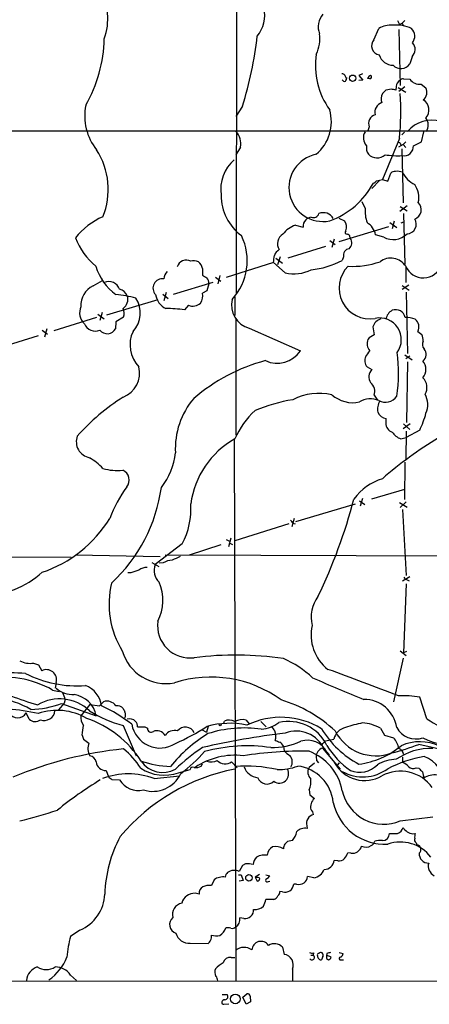
# Model space of a CAD drawing. Extents: x 0 to 1049, y 0 to 883.
# Drawn here: x 177 to 254, y 53 to 238 of the extents above; entities that cross this region are included whole.
import ezdxf

# ---------------------------------------------------------------- set-up
doc = ezdxf.new("R2010")
doc.units = 0
doc.header["$MEASUREMENT"] = 0
doc.layers.add('MAIN', color=5, linetype='CONTINUOUS')

msp = doc.modelspace()

# ---------------------------------------------------------------- linework, layer by layer
at = {"layer": 'MAIN'}
for p, q in [((217.5933, 589.1955), (217.2547, 186.6055)), ((247.65, 237.9135), (247.9887, 237.1515)), ((248.4967, 237.4055), (249.0047, 237.9135)), ((243.1627, 234.2728), (244.094, 236.3895)), ((247.904, 236.2201), (248.158, 225.6368)), ((247.9887, 237.1515), (248.4967, 237.4055)), ((248.4967, 237.4055), (248.7507, 236.8975)), ((250.3593, 231.0555), (249.936, 229.7008)), ((241.046, 227.8381), (240.3687, 227.4995)), ((240.3687, 227.4995), (241.1307, 226.6528)), ((241.1307, 226.6528), (240.3687, 226.5681)), ((242.4007, 226.9068), (241.9773, 226.9915)), ((248.7507, 226.9068), (249.936, 226.8221)), ((246.4647, 224.9595), (245.4487, 224.7901)), ((247.396, 225.4675), (247.3113, 224.7901)), ((247.7347, 225.2981), (249.174, 224.3668)), ((249.0047, 225.3828), (247.904, 224.5361)), ((252.0527, 225.8908), (252.984, 225.2135)), ((218.44, 221.7421), (217.17, 219.7948)), ((56.7267, 217.0855), (257.6407, 217.0855)), ((242.316, 217.8475), (242.062, 217.0855)), ((247.9887, 215.6461), (244.7713, 207.9415)), ((248.92, 216.8315), (248.412, 216.3235)), ((252.1373, 215.0535), (252.5607, 216.9161)), ((218.1013, 214.0375), (217.17, 212.5981)), ((248.666, 214.5455), (247.8193, 214.0375)), ((248.158, 214.7995), (248.2427, 214.4608)), ((248.412, 213.6988), (248.666, 203.5388)), ((249.174, 215.0535), (248.666, 214.5455)), ((248.666, 214.5455), (249.174, 213.9528)), ((250.6133, 214.2915), (252.1373, 215.0535)), ((244.2633, 207.7721), (242.824, 206.2481)), ((243.6707, 207.6875), (244.7713, 207.9415)), ((244.7713, 207.9415), (245.7873, 207.6028)), ((245.7873, 207.6028), (246.38, 209.1268)), ((241.554, 202.5228), (240.9613, 203.7081)), ((249.428, 202.9461), (248.0733, 201.9301)), ((248.158, 202.8615), (249.428, 202.0148)), ((236.5587, 200.6601), (237.6593, 200.1521)), ((248.7507, 201.5068), (249.0047, 191.9395)), ((228.4307, 199.3055), (229.87, 198.9668)), ((245.9567, 199.0515), (236.5587, 196.1728)), ((246.2107, 199.8135), (247.4807, 198.8821)), ((246.9727, 200.0675), (246.634, 198.6281)), ((248.7507, 199.8981), (248.2427, 199.7288)), ((235.712, 196.6808), (235.2887, 195.1568)), ((238.6753, 197.1041), (238.76, 196.8501)), ((245.0253, 197.1041), (243.5013, 197.5275)), ((234.1033, 195.3261), (226.9913, 193.1248)), ((234.8653, 196.4268), (235.8813, 195.6648)), ((224.7053, 193.1248), (225.9753, 192.1935)), ((225.552, 193.3788), (225.044, 191.8548)), ((237.49, 193.3788), (237.236, 192.7015)), ((210.9047, 191.1775), (210.9047, 189.9075)), ((224.282, 192.2781), (215.392, 189.4841)), ((226.4833, 190.3308), (224.282, 192.2781)), ((249.174, 191.5161), (249.174, 188.5528)), ((213.36, 189.5688), (214.376, 188.8068)), ((214.2067, 189.8228), (213.7833, 188.2988)), ((190.3307, 187.8755), (192.1087, 188.8915)), ((212.852, 188.5528), (205.4013, 186.2668)), ((212.09, 188.2988), (211.7513, 186.9441)), ((249.7667, 188.0448), (248.4967, 187.1981)), ((248.4967, 187.9601), (249.8513, 187.1135)), ((203.454, 186.3515), (204.47, 185.5048)), ((203.708, 185.1661), (204.1313, 186.6901)), ((211.7513, 186.9441), (210.9047, 186.5208)), ((217.0007, 185.8435), (217.0007, 182.2875)), ((249.2587, 186.6901), (249.5127, 175.1755)), ((192.9553, 182.4568), (202.6073, 185.3355)), ((208.28, 184.2348), (207.518, 183.3881)), ((191.008, 181.9488), (182.9647, 179.4088)), ((191.262, 182.5415), (192.4473, 181.6948)), ((192.024, 182.8801), (191.6007, 181.3561)), ((196.088, 182.0335), (194.6487, 181.1021)), ((194.6487, 181.1021), (194.564, 179.8321)), ((217.17, 181.6948), (217.17, 159.7661)), ((219.71, 179.9168), (229.362, 175.6835)), ((242.9933, 180.1708), (243.2473, 178.6468)), ((180.0013, 178.4775), (168.7407, 175.0061)), ((180.7633, 179.5781), (181.7793, 178.8161)), ((181.61, 179.8321), (181.1867, 178.2235)), ((251.46, 179.3241), (252.222, 178.7315)), ((249.0047, 174.9215), (250.3593, 173.9901)), ((249.936, 174.6675), (249.174, 174.1595)), ((241.8927, 172.6355), (242.824, 172.1275)), ((249.5127, 173.5668), (249.3433, 162.1368)), ((243.2473, 167.3015), (243.84, 166.3701)), ((245.4487, 162.8988), (245.4487, 162.0521)), ((250.0207, 161.8828), (248.666, 160.9515)), ((248.7507, 161.8828), (249.936, 160.8668)), ((249.2587, 160.5281), (249.174, 155.1941)), ((251.7987, 160.6975), (249.2587, 159.3428)), ((216.916, 159.0888), (217.17, 56.9808)), ((248.2427, 159.0888), (249.2587, 159.3428)), ((249.0047, 154.6861), (248.92, 147.6588)), ((248.92, 149.5215), (242.7393, 147.7435)), ((228.5153, 143.5101), (239.6913, 146.8121)), ((240.4533, 147.4048), (241.4693, 146.7275)), ((241.046, 147.8281), (240.6227, 146.3888)), ((247.9887, 147.0661), (249.428, 146.2195)), ((249.2587, 147.2355), (248.158, 146.1348)), ((248.5813, 145.7961), (249.2587, 133.3501)), ((227.1607, 143.0868), (217.0007, 139.8695)), ((228.1767, 144.1028), (227.7533, 142.4941)), ((227.9227, 143.1715), (228.346, 143.0868)), ((207.0947, 139.2768), (202.0147, 135.3821)), ((215.392, 140.1235), (215.9847, 139.7848)), ((216.2387, 140.3775), (215.8153, 138.7688)), ((216.0693, 139.4461), (216.5773, 139.1921)), ((214.376, 139.1075), (208.4493, 137.1601)), ((56.642, 137.0755), (186.182, 136.8215)), ((187.0287, 137.2448), (202.946, 136.9061)), ((201.422, 135.8055), (202.692, 135.0435)), ((203.5387, 135.7208), (202.7767, 135.6361)), ((203.8773, 137.2448), (325.374, 136.8215)), ((197.4427, 133.8581), (196.85, 133.8581)), ((249.936, 133.0961), (248.5813, 132.2495)), ((249.2587, 131.7415), (248.7507, 118.7875)), ((249.0047, 132.6728), (249.3433, 132.5881)), ((249.3433, 132.5881), (249.8513, 132.3341)), ((248.158, 119.1261), (249.2587, 118.2795)), ((249.3433, 119.0415), (248.7507, 118.7875)), ((248.666, 117.7715), (246.888, 109.5588)), ((179.1547, 116.8401), (180.086, 116.5015)), ((180.086, 116.5015), (180.6787, 115.4008)), ((183.388, 113.1995), (183.2187, 112.0988)), ((182.7107, 111.7601), (183.9807, 111.5061)), ((185.0813, 109.9821), (184.912, 109.3048)), ((191.516, 108.7968), (192.278, 109.5588)), ((253.1533, 106.3415), (251.7987, 110.4055)), ((184.912, 109.3048), (183.8113, 108.0348)), ((184.404, 109.2201), (190.9233, 106.9341)), ((189.738, 109.0508), (188.0447, 106.9341)), ((189.738, 109.0508), (191.516, 108.7968)), ((178.308, 106.2568), (177.7153, 107.4421)), ((214.9687, 105.4948), (215.0533, 105.9181)), ((219.1173, 106.0875), (219.71, 105.4101)), ((221.9113, 105.8335), (222.9273, 104.8175)), ((196.0033, 105.0715), (198.4587, 99.3988)), ((200.0673, 104.8175), (200.5753, 104.5635)), ((210.7353, 104.3095), (211.6667, 103.8015)), ((212.0053, 104.9021), (211.6667, 103.8015)), ((244.4327, 104.5635), (245.1947, 103.2935)), ((188.2987, 103.2935), (188.5527, 102.5315)), ((188.5527, 102.5315), (189.5687, 101.7695)), ((234.1033, 102.1928), (235.6273, 102.5315)), ((245.1947, 103.2935), (246.888, 102.7855)), ((226.1447, 101.1768), (226.314, 100.3301)), ((232.664, 100.1608), (232.3253, 99.5681)), ((233.5107, 100.8381), (236.8127, 96.8588)), ((232.41, 98.4675), (232.7487, 98.0441)), ((234.3573, 100.0761), (234.7807, 99.4835)), ((248.5813, 99.1448), (248.5813, 98.1288)), ((192.786, 96.6048), (193.2093, 95.4195)), ((206.4173, 96.1815), (208.6187, 96.7741)), ((210.6507, 97.4515), (210.9047, 97.8748)), ((216.408, 98.2135), (217.424, 97.1128)), ((231.9867, 97.9595), (230.9707, 97.1975)), ((236.3047, 97.6208), (236.728, 98.0441)), ((251.1213, 97.1128), (251.6293, 97.0281)), ((193.8867, 94.9115), (195.326, 94.8268)), ((201.8453, 95.0808), (206.6713, 95.5888)), ((252.3067, 96.3508), (252.5607, 95.1655)), ((230.9707, 92.9641), (231.14, 92.0328)), ((231.14, 92.0328), (231.9867, 91.3555)), ((248.158, 87.1221), (254.254, 87.8841)), ((230.5473, 86.1908), (230.632, 85.6828)), ((246.126, 84.7515), (247.65, 84.7515)), ((250.5287, 84.6668), (250.952, 84.7515)), ((227.838, 83.3968), (226.9067, 83.2275)), ((251.1213, 82.9735), (251.2907, 82.6348)), ((223.0967, 80.6875), (222.1653, 80.6875)), ((238.8447, 81.0261), (238.252, 81.1108)), ((218.44, 78.7401), (217.8473, 77.5548)), ((219.0327, 78.9941), (218.44, 78.7401)), ((236.3893, 79.5868), (235.712, 79.6715)), ((215.3073, 77.0468), (215.2227, 76.5388)), ((217.678, 76.9621), (218.186, 76.9621)), ((218.186, 76.9621), (218.6093, 75.8615)), ((221.6573, 77.0468), (220.8107, 76.5388)), ((220.8107, 76.5388), (221.234, 75.7768)), ((221.0647, 76.4541), (220.8107, 76.5388)), ((222.8427, 76.9621), (223.6047, 76.7928)), ((231.902, 76.3695), (230.7167, 76.6235)), ((213.106, 76.0308), (212.598, 74.9301)), ((218.6093, 75.8615), (217.8473, 75.7768)), ((223.3507, 75.6921), (223.6047, 75.7768)), ((228.6, 75.1841), (228.092, 75.1841)), ((210.312, 73.3215), (209.55, 73.4908)), ((225.9753, 73.7448), (225.4673, 73.8295)), ((224.3667, 72.3055), (222.8427, 72.3055)), ((218.694, 68.7495), (217.932, 68.8341)), ((187.8753, 66.5481), (186.0973, 65.3628)), ((208.6187, 64.0928), (212.0053, 64.0081)), ((225.9753, 63.3308), (226.314, 61.9761)), ((216.3233, 61.3835), (217.0007, 61.3835)), ((231.3093, 61.8068), (231.7327, 61.8068)), ((231.8173, 62.2301), (231.7327, 61.8068)), ((233.5953, 61.5528), (233.3413, 60.9601)), ((234.3573, 62.1455), (234.2727, 61.7221)), ((234.2727, 61.2141), (234.6113, 60.9601)), ((236.6433, 62.3148), (237.4053, 62.1455)), ((237.0667, 60.9601), (237.49, 60.9601)), ((186.0973, 58.0815), (187.198, 57.0655)), ((227.838, 59.1821), (227.838, 56.9808)), ((57.404, 57.0655), (273.05, 56.8961)), ((214.63, 54.4408), (215.5613, 54.4408)), ((218.5247, 53.9328), (219.2867, 54.5255)), ((219.1173, 52.5781), (218.5247, 53.9328)), ((219.8793, 54.1021), (219.964, 53.0015)), ((214.9687, 52.5781), (215.9, 52.6628)), ((219.964, 53.0015), (219.1173, 52.5781))]:
    msp.add_line(p, q, dxfattribs=at)
for centre, radius in [((239.1762, 227.0165), 0.5921), ((214.2671, 105.2106), 0.201), ((219.671, 76.3831), 0.6069), ((217.1089, 53.5711), 0.899)]:
    msp.add_circle(centre, radius, dxfattribs=at)
for centre, radius, start, end in [((181.9519, 238.2338), 11.1593, 340.136603, 30.158129), ((216.2967, 238.9229), 6.3372, 321.178094, 11.621471), ((236.6496, 236.6193), 3.934, 140.93009, 198.461661), ((246.3062, 232.7003), 4.3016, 84.497222, 120.94868), ((247.4279, 230.2724), 6.7471, 65.043489, 96.033631), ((248.823, 234.9388), 2.0523, 322.170804, 44.980259), ((165.4195, 235.1834), 27.038, 330.60278, 358.428924), ((151.0316, 242.9011), 70.6512, 342.573311, 353.538316), ((227.179, 234.3152), 5.8358, 331.866815, 10.448249), ((244.5319, 233.1374), 1.7787, 140.333006, 258.546666), ((249.1156, 232.4093), 1.8384, 312.572862, 43.730495), ((246.5986, 229.4601), 14.4275, 171.616884, 215.58412), ((246.8211, 232.2132), 2.7665, 197.222566, 269.631344), ((248.2622, 230.8996), 2.0588, 224.879966, 324.389209), ((237.0926, 226.8826), 0.9573, 47.120783, 86.48452), ((237.617, 226.8081), 0.3875, 190.497939, 303.11188), ((238.1927, 227.5164), 0.4538, 171.419912, 255.972943), ((237.1257, 227.1355), 0.9588, 317.155503, 356.448267), ((243.2897, 226.2716), 1.4969, 118.737847, 151.253601), ((242.3942, 227.2682), 0.3615, 271.030389, 60.903834), ((248.6384, 225.4616), 1.2424, 117.05383, 179.727912), ((248.666, 226.2295), 0.6826, 82.87186, 150.261365), ((251.7967, 228.1801), 2.3036, 216.123196, 276.380569), ((414.4474, 55.0891), 239.4974, 134.881196, 135.110362), ((204.538, 13.2248), 215.8459, 78.57027, 78.799453), ((251.3061, 224.3869), 1.8705, 308.716738, 26.226683), ((246.7705, 223.1642), 2.2128, 154.616138, 199.665668), ((196.9423, 220.9019), 51.3163, 354.121471, 3.587387), ((251.3449, 221.0264), 2.2121, 317.812378, 59.248568), ((198.8221, 219.8611), 10.0573, 168.236568, 219.017119), ((227.1341, 218.8318), 8.0472, 310.172223, 16.110287), ((245.249, 220.6113), 1.8936, 107.274243, 194.615273), ((243.827, 218.5279), 1.6572, 104.334765, 204.241934), ((254.0515, 213.2024), 5.9185, 73.039549, 140.074941), ((251.0975, 218.2065), 2.3107, 328.547631, 35.271335), ((214.4924, 214.609), 3.6539, 351.00145, 40.888393), ((243.2319, 215.7539), 2.0411, 145.291531, 225.764216), ((179.3692, 206.0726), 13.8227, 338.087521, 32.647411), ((243.9519, 213.9029), 2.1788, 169.7262, 214.054005), ((290.2986, 299.5291), 94.6305, 243.3271, 243.556364), ((248.8345, 214.1788), 1.7823, 259.074648, 3.625261), ((221.6121, 206.148), 7.2464, 130.395382, 189.290741), ((233.5954, 206.4175), 6.3915, 101.459192, 281.458135), ((243.7567, 214.2577), 2.2522, 224.368583, 312.534826), ((247.7766, 229.401), 16.9875, 261.546402, 272.4295), ((247.1298, 208.48), 0.9902, 84.384402, 139.217958), ((247.5231, 206.3351), 3.1444, 70.334164, 95.40889), ((252.7056, 211.1344), 4.5154, 204.023686, 245.976314), ((229.8323, 214.2619), 14.9806, 289.631441, 332.152179), ((242.7393, 208.3648), 1.1516, 287.103826, 323.975919), ((247.1851, 204.5125), 4.4493, 348.474392, 34.148658), ((223.7318, 204.8512), 9.272, 179.215802, 233.914792), ((248.1578, 201.9725), 6.6267, 175.236502, 199.014332), ((250.194, 202.276), 1.9079, 290.6643, 44.932049), ((197.2849, 188.9648), 12.9888, 113.078867, 142.149545), ((231.3643, 199.179), 1.5093, 130.803461, 188.082321), ((231.493, 199.3615), 1.4713, 93.858111, 139.271992), ((231.7855, 201.8654), 1.1074, 249.296805, 341.106957), ((233.6795, 199.5618), 2.1211, 28.549019, 113.512136), ((249.326, 199.5171), 1.8231, 273.207199, 32.282217), ((229.7847, 194.9038), 4.6052, 107.098338, 143.978389), ((235.9242, 198.9669), 2.1013, 341.193415, 34.335929), ((240.1127, 196.852), 3.4553, 11.273835, 58.992164), ((199.3316, 201.6949), 13.1917, 201.151892, 229.92366), ((208.4833, 192.6628), 10.8554, 317.546553, 25.628387), ((227.0007, 195.8718), 1.9783, 118.392951, 215.127263), ((238.1446, 197.9899), 0.3785, 127.669195, 273.438466), ((238.1251, 197.0619), 0.5518, 4.385964, 85.614036), ((237.6234, 196.0081), 1.4145, 308.607933, 36.531266), ((246.8517, 200.1855), 3.582, 239.344032, 315.990841), ((238.6471, 193.7081), 1.203, 96.735713, 195.885865), ((-114.2867, 235.2778), 341.2884, 352.761937, 352.991135), ((226.3083, 193.0058), 1.96, 118.179786, 161.343191), ((246.3644, 189.7637), 3.3569, 33.179281, 126.918371), ((200.745, 194.649), 10.3647, 197.103298, 233.971936), ((207.8566, 190.9659), 1.7804, 61.603997, 161.999587), ((209.3104, 191.0526), 1.5992, 4.479493, 112.31037), ((229.7719, 206.7397), 15.8992, 275.855747, 297.999544), ((242.4135, 187.4851), 5.793, 134.727948, 279.972229), ((239.2374, 206.9688), 15.3944, 266.6458, 289.388917), ((252.4849, 193.0083), 3.5976, 203.030879, 339.868581), ((203.3736, 187.485), 1.7629, 81.857028, 223.710632), ((206.1641, 188.8063), 2.5759, 136.335438, 170.530364), ((338.3279, 401.3033), 246.8296, 238.919658, 239.148841), ((210.6749, 188.4658), 1.4249, 353.269491, 40.9393), ((228.0919, 197.6429), 7.4869, 257.593045, 296.170785), ((192.0687, 184.2371), 4.0322, 115.53299, 183.644408), ((193.2763, 186.5342), 2.1822, 20.063416, 112.327008), ((192.6698, 164.7987), 21.5591, 74.657753, 84.733437), ((194.836, 185.2769), 2.0649, 20.878536, 76.272657), ((194.7982, 185.3372), 2.0799, 305.41022, 18.955021), ((194.1614, 182.7778), 5.0647, 317.007408, 33.721129), ((205.4892, 186.7472), 3.4238, 188.065966, 245.082384), ((208.6399, 185.9705), 2.3307, 325.730387, 13.65704), ((190.605, 182.8398), 2.803, 155.979814, 227.795062), ((193.4851, 182.703), 2.6876, 345.575452, 20.451748), ((202.965, 145.0111), 38.6461, 83.234125, 88.39609), ((209.0843, 186.2756), 2.1936, 248.490097, 312.491032), ((220.9328, 184.3073), 4.5576, 166.961756, 254.436926), ((244.2403, 177.7558), 4.1071, 324.053653, 101.567927), ((247.7969, 181.228), 2.3791, 119.261854, 170.757812), ((247.2689, 181.5519), 1.8631, 12.299658, 109.923991), ((249.2195, 177.3734), 4.5773, 67.759034, 91.629999), ((190.7118, 181.5075), 2.1243, 200.501118, 294.736147), ((245.1947, 179.4934), 2.3033, 107.103826, 162.896174), ((249.8724, 180.1708), 1.7992, 331.928075, 53.126918), ((193.0009, 180.6548), 1.7664, 217.558901, 332.241006), ((203.2203, 176.7704), 5.9321, 154.501483, 224.1893), ((243.9253, 176.4447), 2.3041, 107.112967, 143.967142), ((248.259, 177.2785), 4.221, 2.484836, 20.135029), ((243.8538, 177.0014), 1.9618, 155.97494, 222.206694), ((253.4902, 176.8511), 1.1837, 148.958213, 224.455777), ((224.9903, 178.5447), 5.2248, 244.706715, 326.795965), ((243.3127, 173.8109), 1.8434, 155.245048, 219.616138), ((238.9162, 177.2816), 3.8335, 315.250475, 335.362339), ((219.5034, 171.5271), 28.3204, 351.072274, 7.74728), ((251.3829, 175.0053), 1.621, 308.467712, 38.849704), ((194.2345, 171.4972), 4.8672, 291.309995, 13.525174), ((231.9661, 140.0944), 34.9608, 105.270915, 130.4243), ((250.6276, 172.1698), 2.3588, 318.392483, 41.607518), ((244.0445, 170.7604), 1.8326, 131.757385, 216.430319), ((241.131, 167.9789), 2.2221, 342.25081, 49.639786), ((250.6306, 168.7706), 2.5416, 329.242308, 46.15099), ((217.707, 132.7716), 40.498, 122.406337, 138.518118), ((232.8793, 156.8468), 10.8112, 77.122843, 117.288422), ((239.1966, 171.7627), 5.8674, 228.238087, 282.367706), ((245.3371, 168.51), 2.5483, 240.802572, 327.267205), ((249.369, 165.5247), 3.9573, 335.994732, 29.457366), ((220.393, 157.2383), 14.5888, 139.521602, 183.041996), ((233.3026, 134.1632), 32.7367, 99.458812, 112.432028), ((242.5013, 162.8953), 3.7457, 64.836083, 123.145323), ((246.4647, 164.6768), 2.6083, 144.246541, 193.134735), ((232.3194, 152.1746), 16.8068, 133.217084, 155.707638), ((245.8161, 164.9436), 2.0775, 204.438249, 259.814049), ((235.0716, 168.687), 18.5372, 334.469082, 345.081843), ((247.1286, 161.9665), 1.6821, 177.082993, 252.899775), ((190.2323, 158.5334), 3.056, 159.636621, 259.078358), ((249.2062, 161.9632), 3.0316, 211.953696, 251.468828), ((225.3561, 144.4994), 16.8126, 119.799917, 172.093475), ((292.6103, 96.9608), 72.5874, 120.880653, 131.227738), ((193.2298, 157.7468), 12.66, 321.955685, 354.184886), ((184.0187, 145.8861), 11.1717, 42.969101, 59.710965), ((194.9454, 163.1145), 9.9999, 254.025248, 275.585508), ((195.1085, 151.306), 2.0252, 320.926178, 66.418411), ((247.8195, 141.6472), 10.3647, 107.103298, 143.971936), ((216.7205, 135.3139), 24.8625, 143.709466, 159.298412), ((173.0098, 154.212), 30.4903, 312.994495, 351.954885), ((195.1508, 145.7659), 13.5928, 331.484844, 4.414255), ((138.8984, 174.3734), 104.0059, 334.361422, 345.164647), ((173.1012, 156.538), 23.8589, 288.731952, 328.587453), ((226.8218, 142.8325), 1.1519, 17.115163, 53.973724), ((205.4305, 132.4912), 3.7429, 93.040062, 120.360455), ((375.3147, -244.423), 416.922, 113.846841, 114.07603), ((169.2125, 146.8841), 17.3464, 270.958584, 311.750612), ((325.2046, -246.8876), 401.6097, 108.320357, 108.54954), ((200.6596, 131.8274), 3.0514, 93.17306, 123.696838), ((204.9315, 134.3163), 3.1054, 159.927674, 226.062023), ((210.2036, 127.9638), 16.8698, 166.469207, 211.592661), ((194.6248, 128.6738), 8.835, 333.372594, 22.677782), ((333.5749, 175.1821), 94.6528, 206.4572, 206.686438), ((237.7653, 125.5134), 6.3955, 142.904879, 194.130109), ((208.5641, 123.8975), 6.0963, 172.302136, 277.697864), ((239.5529, 122.1278), 8.1953, 167.137909, 232.171128), ((204.0621, 121.5405), 8.575, 196.353455, 280.707534), ((178.4773, 120.9882), 4.203, 242.399107, 279.274743), ((217.1425, 56.356), 61.988, 81.649692, 97.19315), ((218.7432, 100.519), 18.6953, 46.348695, 66.677827), ((171.8733, 17.1408), 97.9214, 86.629286, 93.370656), ((181.5486, 113.7035), 1.9072, 344.676902, 117.136042), ((78.612, -319.4212), 462.1694, 68.52376, 70.284251), ((173.468, 95.4622), 18.7363, 60.442, 100.633368), ((187.32, 133.7442), 21.1957, 242.797604, 274.251401), ((212.5464, 91.9107), 22.2958, 53.778117, 108.003593), ((1252.4675, 2524.9986), 2618.1605, 247.0517532, 247.2809375), ((210.8622, 210.3676), 106.0183, 247.236845, 253.028968), ((186.6579, 116.0108), 5.0986, 230.108963, 271.312651), ((187.2497, 108.1693), 4.7314, 7.621291, 69.69865), ((167.8266, 88.0661), 22.7863, 61.650282, 95.587494), ((184.0528, 101.9379), 8.1549, 46.625283, 120.476837), ((180.9314, 109.3045), 4.2048, 9.27348, 27.59252), ((186.0296, 105.9845), 4.985, 10.981509, 81.403877), ((192.9536, 107.5917), 2.0799, 35.41022, 108.955021), ((218.4247, 85.4521), 25.5111, 46.821538, 73.380393), ((241.3741, 103.8061), 6.1764, 8.629017, 90.687405), ((248.8774, 95.9373), 14.7602, 78.584782, 94.11084), ((170.5784, 61.9664), 46.3589, 78.27234, 92.271844), ((178.3317, 125.3759), 17.2593, 271.045767, 290.599173), ((183.5445, 96.7916), 11.1442, 59.829385, 108.538514), ((181.1737, 107.9877), 1.9641, 247.5821, 356.432946), ((201.4495, 126.0621), 21.6856, 237.046113, 255.454822), ((178.296, 80.1306), 31.7473, 52.523949, 64.548503), ((194.8554, 107.2879), 1.523, 41.086477, 97.800239), ((365.4675, 192.6101), 189.2834, 206.45383, 206.683054), ((194.6908, 107.0612), 1.7405, 341.565051, 18.431826), ((176.149, 108.2888), 1.7805, 208.394473, 331.605527), ((179.4161, 107.4586), 1.6347, 227.322903, 308.096005), ((190.6264, 106.6376), 2.5987, 173.448467, 217.060837), ((182.6043, 87.5489), 19.9783, 32.839184, 70.888663), ((197.2363, 104.9973), 1.3447, 38.453513, 110.503682), ((197.6392, 104.9664), 1.0837, 352.103165, 53.139619), ((215.9424, 103.9288), 2.1789, 60.942331, 114.081832), ((218.3607, 103.4468), 2.747, 74.012201, 119.675548), ((225.6965, 92.0044), 14.6305, 58.498404, 115.983412), ((227.0728, 97.7254), 8.1347, 26.429291, 102.601996), ((260.4653, 116.4255), 12.456, 234.053792, 286.441016), ((156.8242, 108.697), 31.935, 350.258502, 353.481293), ((202.9244, 106.2257), 5.3881, 189.61756, 302.566615), ((199.39, 443.4672), 338.6504, 269.885409, 270.114592), ((201.2631, 104.5223), 0.689, 176.572014, 306.821662), ((202.3275, 102.2921), 1.8007, 30.604131, 111.21113), ((205.647, 101.996), 2.1454, 73.731783, 145.576617), ((185.1869, 146.7691), 49.5834, 294.596423, 302.394921), ((207.7139, 102.9572), 1.8317, 24.499871, 143.158254), ((216.0317, 89.8189), 15.6788, 78.017953, 105.843196), ((218.8207, 81.8072), 22.809, 81.997716, 107.608549), ((221.6528, 110.214), 5.83, 273.374829, 308.700328), ((435.835, 273.7939), 271.0321, 218.546032, 218.775228), ((222.139, 103.0503), 2.5992, 342.703441, 22.751107), ((228.5823, 98.2802), 5.7488, 23.625611, 111.414971), ((248.9492, 113.841), 18.2005, 210.9569, 241.871904), ((238.621, 101.739), 3.0968, 104.823324, 165.172626), ((243.5589, 108.0075), 8.635, 207.236882, 290.26179), ((248.4013, 71.0947), 35.2605, 102.040259, 107.448158), ((240.359, 97.1371), 8.4703, 61.253336, 85.347809), ((251.0375, 106.5367), 3.9881, 206.892727, 289.844404), ((227.8092, 78.397), 29.7488, 122.282115, 140.382016), ((243.8169, -42.1803), 146.8391, 96.779281, 102.952189), ((223.7974, 114.9777), 14.0549, 269.904608, 293.699778), ((309.7224, 313.7666), 227.9692, 248.080499, 248.309672), ((230.696, 98.1776), 4.1243, 27.408169, 107.632734), ((64.4397, 271.1791), 239.4621, 314.885409, 315.114591), ((243.271, 99.707), 4.7497, 12.728341, 40.401761), ((251.835, 93.5133), 8.5052, 64.295104, 114.356814), ((258.191, 113.9244), 12.5583, 242.495323, 281.077921), ((203.3962, 28.801), 72.2384, 95.806419, 112.922812), ((191.8151, 100.7385), 2.4717, 155.346933, 212.821441), ((185.4619, 88.0366), 16.5072, 33.00434, 49.929737), ((236.0945, 64.2285), 44.5084, 124.46871, 132.850826), ((187.0276, 121.9434), 32.6342, 307.382041, 318.127314), ((219.3331, 71.435), 29.8203, 81.435545, 105.571709), ((229.9576, 24.3774), 75.8749, 89.23495, 98.601777), ((224.7267, 100.5983), 1.5315, 22.193935, 61.080209), ((229.6578, 103.1661), 4.3845, 220.302505, 239.229875), ((227.4073, 90.8894), 10.0117, 10.971317, 69.149973), ((233.821, 99.5823), 1.2936, 103.879402, 153.434949), ((247.1098, 108.7731), 14.7576, 210.216334, 235.542366), ((238.1195, 113.8054), 16.1725, 277.994374, 309.137526), ((230.6093, 159.0679), 61.2709, 285.079334, 290.06383), ((253.9512, 89.1864), 11.571, 88.500471, 124.507783), ((247.5085, 99.5732), 1.2448, 3.666492, 71.474808), ((229.6705, -4.4952), 108.2611, 74.655923, 78.297388), ((189.3783, 97.8538), 1.5863, 13.105883, 76.894117), ((203.427, 101.0816), 4.856, 213.76337, 299.58785), ((205.6748, 117.0128), 19.6615, 251.358261, 267.722027), ((217.0814, 85.9446), 13.5407, 83.521073, 123.793812), ((212.633, 100.5404), 2.3308, 247.772694, 297.208179), ((215.2117, 100.0296), 2.1747, 225.914762, 303.373665), ((225.8866, 98.2115), 1.9351, 331.297386, 37.846419), ((235.6691, 99.2719), 3.3569, 174.937847, 193.864449), ((247.8249, 90.4894), 8.2433, 92.982466, 118.908512), ((256.8807, 75.0934), 24.5049, 99.952922, 116.917122), ((251.1057, 94.4118), 5.0577, 352.208099, 72.277598), ((192.7429, 98.4376), 1.8333, 187.021131, 271.347115), ((224.2026, 59.914), 37.6402, 101.030719, 139.900269), ((203.7212, 103.8287), 8.1085, 237.002734, 289.420633), ((209.1267, 96.7572), 0.5083, 60.020238, 178.094603), ((209.7195, 98.8056), 1.6434, 258.102723, 304.515885), ((219.0324, 70.6346), 26.803, 77.224699, 94.16591), ((221.634, 98.2477), 3.0142, 198.684412, 263.995471), ((225.3979, 95.9812), 1.7456, 233.789219, 30.184607), ((225.2228, 106.7943), 10.0237, 268.493647, 291.239259), ((227.8979, 89.8283), 7.6829, 5.715936, 82.851304), ((232.6437, 96.3281), 1.8854, 152.540667, 224.948429), ((241.4461, 101.1772), 6.46, 209.012306, 300.108577), ((241.1245, 103.207), 7.8086, 240.133619, 306.665472), ((240.5005, 100.8449), 4.5834, 247.682556, 316.769011), ((248.1894, 89.1527), 7.3275, 35.305072, 118.55623), ((246.9832, 94.6443), 3.8335, 45.250475, 65.362339), ((250.58, 98.2502), 1.2597, 224.530426, 295.450243), ((421.3054, 266.0518), 239.4974, 224.889638, 225.118804), ((227.0503, 36.1443), 68.5151, 121.075262, 129.313125), ((196.977, 82.0957), 13.8677, 69.448259, 110.551741), ((320.5479, 264.5154), 211.6803, 233.018223, 233.247406), ((198.8605, 97.0051), 4.1518, 211.645383, 283.267071), ((201.6061, 98.4557), 5.7768, 251.920095, 334.976036), ((223.0738, 95.9516), 1.8901, 201.786211, 313.158471), ((227.8384, 94.5303), 3.502, 333.434217, 7.643511), ((254.6349, 92.0148), 3.7722, 82.906823, 123.358105), ((245.0354, 94.4608), 7.9753, 192.057527, 293.049641), ((233.4215, 89.7296), 2.1685, 131.427278, 193.08136), ((162.1463, 150.927), 65.4061, 282.703969, 289.186847), ((230.7057, 88.3054), 1.1116, 0.108241, 57.11054), ((245.2537, 92.6267), 9.9216, 191.825248, 273.082962), ((232.1937, 86.6423), 1.7072, 102.737028, 195.335477), ((230.1798, 83.6733), 2.0598, 77.31792, 136.540293), ((247.121, 86.2591), 1.5977, 289.335402, 345.241835), ((250.9309, 87.3551), 2.7182, 213.568469, 261.491018), ((218.0146, 72.3536), 25.501, 152.423562, 177.824793), ((224.7894, 85.9795), 3.9955, 319.729538, 347.138339), ((244.7521, 84.7707), 1.374, 270.800646, 359.199354), ((251.5587, 83.5661), 0.7366, 159.828154, 233.568844), ((253.2414, 84.0738), 2.3876, 163.510381, 186.099568), ((224.9891, 80.5266), 1.8992, 117.481177, 175.140154), ((224.6629, 79.2473), 3.0148, 60.56015, 100.515286), ((228.7024, 81.567), 2.5759, 153.422017, 173.182049), ((353.6526, -44.0264), 179.6053, 134.885409, 135.114591), ((239.1155, 82.8213), 1.8155, 261.421795, 345.957633), ((241.7033, 83.7333), 1.5851, 238.568207, 306.885802), ((242.0762, 83.6226), 1.2936, 296.563071, 346.111999), ((244.3481, 78.3172), 5.0972, 85.237478, 101.498635), ((248.1781, 75.9529), 7.1765, 36.92291, 109.459521), ((251.0899, 81.7219), 0.9347, 311.890618, 77.594856), ((222.2489, 78.939), 1.7771, 131.786153, 180.951134), ((222.7448, 77.5391), 3.2013, 100.42923, 121.655927), ((236.615, 81.0265), 1.4573, 261.090328, 315.775685), ((234.9833, 82.161), 3.4333, 321.208574, 342.188317), ((253.4742, 80.9264), 1.763, 176.758157, 270.578496), ((219.4907, 74.5004), 4.517, 77.452619, 95.819517), ((231.2672, 79.1209), 2.8237, 282.991879, 336.126514), ((233.8282, 79.8725), 1.8945, 270.638139, 353.909627), ((255.4816, 78.6131), 2.0643, 164.536506, 241.859594), ((214.8417, 73.4623), 3.1, 82.940319, 124.049414), ((300.1516, -7.4588), 119.7487, 134.885409, 135.114591), ((216.8784, 75.7567), 2.0425, 61.682145, 127.112266), ((221.234, 75.6921), 0.7806, 49.400298, 102.526419), ((221.1495, 76.3693), 0.5985, 278.116564, 351.883436), ((223.1258, 75.9091), 0.3125, 111.358743, 316.024188), ((222.2926, 77.5122), 1.4964, 298.735138, 331.264862), ((228.6803, 77.001), 2.0711, 311.008179, 349.497944), ((211.6668, 73.4907), 1.3653, 119.749566, 187.11877), ((212.1745, 72.3912), 2.574, 80.529993, 117.416212), ((226.435, 75.3449), 1.6648, 253.97093, 354.45721), ((228.981, 77.2301), 2.0812, 259.451375, 300.56479), ((184.9056, 73.5772), 7.6307, 292.903403, 358.079691), ((209.4736, 70.9319), 2.56, 88.289852, 164.219996), ((223.788, 73.7238), 1.5318, 292.196623, 331.070731), ((224.4815, 73.7327), 0.9905, 310.795783, 5.608144), ((207.532, 69.4181), 2.2708, 103.289641, 192.701491), ((220.7779, 72.9707), 2.5376, 264.999159, 310.303979), ((218.6962, 72.9823), 4.2014, 332.395041, 350.729815), ((206.5094, 67.6164), 1.766, 132.482545, 250.134699), ((216.374, 68.5171), 1.5899, 300.043469, 11.500753), ((218.9234, 70.3683), 1.635, 261.934325, 2.611632), ((212.7322, 67.8), 2.7051, 303.03035, 342.165195), ((215.561, 64.5974), 2.3876, 73.510381, 96.099568), ((216.4927, 67.7898), 0.938, 254.289525, 316.222366), ((205.3467, 60.009), 19.9801, 164.457254, 175.812084), ((208.3919, 66.6647), 2.5819, 195.942957, 275.039525), ((211.4976, 65.2781), 1.1514, 323.967139, 17.108217), ((213.5308, 68.0146), 2.5729, 248.742807, 285.230509), ((211.328, 64.9395), 1.1516, 306.024081, 342.896174), ((218.7503, 60.7527), 2.5376, 54.663376, 128.518405), ((221.9299, 62.7077), 1.7158, 34.095744, 176.153494), ((224.4444, 61.8062), 2.1606, 44.881865, 120.411628), ((176.5053, 64.973), 9.5789, 305.246683, 338.537252), ((216.1201, 60.0373), 1.3614, 81.416379, 165.963757), ((226.0308, 60.009), 1.9874, 335.413126, 81.807517), ((231.6059, 63.7983), 1.5824, 249.637627, 277.677432), ((231.5225, 61.3928), 0.4643, 214.542203, 63.081753), ((232.777, 61.8914), 0.2603, 77.50701, 220.575031), ((233.1507, 61.6163), 0.5811, 169.509959, 236.895121), ((233.1579, 61.9902), 0.3598, 41.822669, 154.431916), ((233.0028, 61.7645), 0.6292, 340.338213, 47.731211), ((361.2726, 61.4681), 127.0002, 179.885409, 180.114592), ((233.9672, 59.1659), 2.5744, 63.415042, 83.184716), ((277.0195, -107.1138), 174.5531, 103.917671, 104.146862), ((234.5265, 61.5529), 0.5988, 278.140927, 351.859073), ((236.9137, 61.1913), 0.2773, 93.390728, 303.495185), ((236.5949, 62.2241), 0.8142, 291.80141, 354.460259), ((180.7975, 56.7503), 3.014, 108.68322, 173.997163), ((181.5254, 62.1665), 3.0702, 236.526283, 303.472161), ((183.2744, 56.2301), 3.3759, 33.25888, 90.945395), ((218.262, 54.3483), 6.9442, 119.910775, 134.903734), ((233.172, 61.2989), 0.3787, 206.571817, 296.551521), ((214.841, 58.6318), 1.6114, 156.792072, 209.942904), ((212.7972, 57.0775), 0.9908, 354.399307, 49.194862), ((215.0987, 54.0374), 0.6138, 273.670654, 41.089329), ((219.4183, 54.0833), 0.4614, 2.33528, 106.573158), ((214.8699, 52.9027), 0.3393, 163.071082, 286.928918), ((215.1495, 52.7822), 0.6427, 91.025259, 160.051164)]:
    msp.add_arc(centre, radius, start, end, dxfattribs=at)

doc.saveas('drawing.dxf')
